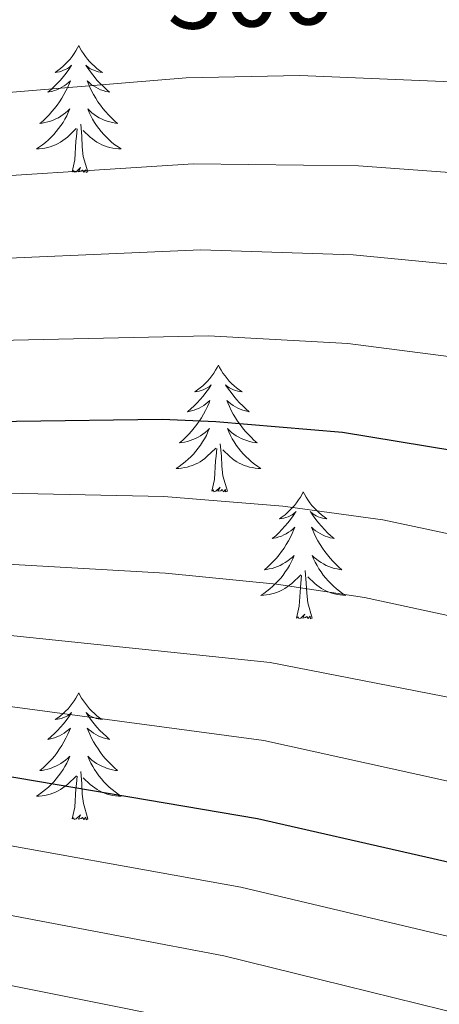
# Model space of a CAD drawing. Units: metres. Extents: x 605720 to 610222, y 4782069 to 4785109.
# Drawn here: x 606898 to 606937, y 4783235 to 4783327 of the extents above; entities that cross this region are included whole.
import ezdxf
from ezdxf.enums import TextEntityAlignment as Align

# ---------------------------------------------------------------- set-up
doc = ezdxf.new("R2010")
doc.units = ezdxf.units.M
doc.header["$MEASUREMENT"] = 0
for name, color, linetype, lineweight in [('Nivel 36', 7, 'Continuous', 0), ('Nivel 4', 7, 'Continuous', 0), ('Nivel 41', 7, 'Continuous', 0), ('Nivel 5', 7, 'Continuous', 0), ('Nivel 61', 7, 'Continuous', 0), ('Nivel 63', 7, 'Continuous', 0)]:
    doc.layers.add(name, color=color, linetype=linetype, lineweight=lineweight)
doc.styles.add('Style-Helvetica-Narrow-Oblique', font='txt')

msp = doc.modelspace()

# ---------------------------------------------------------------- linework, layer by layer
at = {"layer": 'Nivel 36', "color": 92, "linetype": 'Continuous', "lineweight": 0, "flags": 128}
for points in [[(606903.57, 4783324.7), (606903.46, 4783324.48), (606903.3, 4783324.2), (606903.14, 4783323.94), (606902.96, 4783323.68), (606902.76, 4783323.43), (606902.55, 4783323.2), (606902.34, 4783322.97), (606902.1, 4783322.75), (606901.86, 4783322.55), (606901.61, 4783322.36), (606901.35, 4783322.18), (606901.55, 4783322.2), (606901.76, 4783322.24), (606901.96, 4783322.3), (606902.15, 4783322.37), (606902.34, 4783322.45), (606902.52, 4783322.55), (606902.69, 4783322.66), (606902.9, 4783322.85), (606902.86, 4783322.79), (606902.63, 4783322.44), (606902.38, 4783322.11), (606902.13, 4783321.78), (606901.86, 4783321.46), (606901.58, 4783321.16), (606901.29, 4783320.87), (606900.99, 4783320.58), (606900.67, 4783320.31), (606900.8, 4783320.34), (606901.04, 4783320.39), (606901.28, 4783320.47), (606901.52, 4783320.55), (606901.75, 4783320.66), (606901.98, 4783320.78), (606902.19, 4783320.91), (606902.4, 4783321.05), (606902.6, 4783321.21), (606902.78, 4783321.38), (606902.69, 4783321.16), (606902.54, 4783320.8), (606902.37, 4783320.44), (606902.18, 4783320.09), (606901.98, 4783319.75), (606901.77, 4783319.42), (606901.54, 4783319.1), (606901.3, 4783318.79), (606901.05, 4783318.49), (606900.79, 4783318.19), (606900.51, 4783317.91), (606900.23, 4783317.64), (606899.93, 4783317.38), (606900.13, 4783317.41), (606900.39, 4783317.46), (606900.66, 4783317.52), (606900.92, 4783317.6), (606901.17, 4783317.69), (606901.42, 4783317.8), (606901.66, 4783317.92), (606901.89, 4783318.06), (606902.12, 4783318.21), (606902.33, 4783318.38), (606902.54, 4783318.55), (606902.74, 4783318.74), (606902.59, 4783318.41)], [(606903.57, 4783324.7), (606903.68, 4783324.48), (606903.84, 4783324.2), (606904, 4783323.94), (606904.19, 4783323.68), (606904.38, 4783323.43), (606904.59, 4783323.2), (606904.81, 4783322.97), (606905.04, 4783322.75), (606905.28, 4783322.55), (606905.53, 4783322.36), (606905.79, 4783322.18), (606905.59, 4783322.2), (606905.39, 4783322.24), (606905.19, 4783322.3), (606904.99, 4783322.37), (606904.8, 4783322.45), (606904.62, 4783322.55), (606904.45, 4783322.66), (606904.24, 4783322.85), (606904.28, 4783322.79), (606904.51, 4783322.44), (606904.76, 4783322.11), (606905.01, 4783321.78), (606905.28, 4783321.46), (606905.56, 4783321.16), (606905.85, 4783320.87), (606906.16, 4783320.58), (606906.47, 4783320.31), (606906.34, 4783320.34), (606906.1, 4783320.39), (606905.86, 4783320.47), (606905.62, 4783320.55), (606905.39, 4783320.66), (606905.17, 4783320.78), (606904.95, 4783320.91), (606904.74, 4783321.05), (606904.55, 4783321.21), (606904.36, 4783321.38), (606904.45, 4783321.16), (606904.6, 4783320.8), (606904.78, 4783320.44), (606904.96, 4783320.09), (606905.16, 4783319.75), (606905.37, 4783319.42), (606905.6, 4783319.1), (606905.84, 4783318.79), (606906.09, 4783318.49), (606906.35, 4783318.19), (606906.63, 4783317.91), (606906.92, 4783317.64), (606907.21, 4783317.38), (606907.02, 4783317.41), (606906.75, 4783317.46), (606906.49, 4783317.52), (606906.23, 4783317.6), (606905.97, 4783317.69), (606905.72, 4783317.8), (606905.48, 4783317.92), (606905.25, 4783318.06), (606905.02, 4783318.21), (606904.81, 4783318.38), (606904.6, 4783318.55), (606904.41, 4783318.74), (606904.55, 4783318.41)], [(606902.59, 4783318.41), (606902.44, 4783318.09), (606902.27, 4783317.78), (606902.09, 4783317.47), (606901.89, 4783317.18), (606901.68, 4783316.89), (606901.46, 4783316.61), (606901.22, 4783316.34), (606900.98, 4783316.08), (606900.72, 4783315.84), (606900.45, 4783315.6), (606900.17, 4783315.38), (606899.88, 4783315.17), (606899.59, 4783314.98), (606899.86, 4783314.99), (606900.12, 4783315.02), (606900.38, 4783315.06), (606900.64, 4783315.12), (606900.9, 4783315.19), (606901.14, 4783315.27), (606901.39, 4783315.38), (606901.63, 4783315.49), (606901.86, 4783315.62), (606902.08, 4783315.77), (606902.29, 4783315.93), (606902.5, 4783316.1), (606903.34, 4783316.9)], [(606904.55, 4783318.41), (606904.7, 4783318.09), (606904.87, 4783317.78), (606905.06, 4783317.47), (606905.25, 4783317.18), (606905.46, 4783316.89), (606905.68, 4783316.61), (606905.92, 4783316.34), (606906.17, 4783316.08), (606906.42, 4783315.84), (606906.69, 4783315.6), (606906.97, 4783315.38), (606907.26, 4783315.17), (606907.55, 4783314.98), (606907.29, 4783314.99), (606907.02, 4783315.02), (606906.76, 4783315.06), (606906.5, 4783315.12), (606906.25, 4783315.19), (606906, 4783315.27), (606905.75, 4783315.38), (606905.52, 4783315.49), (606905.28, 4783315.62), (606905.06, 4783315.77), (606904.85, 4783315.93), (606904.65, 4783316.1), (606903.99, 4783316.72)], [(606902.95, 4783312.85), (606903.2, 4783313.96), (606903.31, 4783315.71), (606903.36, 4783316.14), (606903.42, 4783316.86)], [(606904.42, 4783312.85), (606903.99, 4783314.29), (606903.9, 4783315.19), (606903.86, 4783316.14), (606903.75, 4783317.3)], [(606904.42, 4783312.85), (606904.25, 4783312.78), (606904.23, 4783313.02), (606904.04, 4783312.8), (606903.92, 4783313), (606903.8, 4783312.89), (606903.53, 4783312.84), (606903.72, 4783313.23), (606903.34, 4783312.85), (606903.15, 4783312.8), (606903.11, 4783312.96), (606902.95, 4783312.85)], [(606916.68, 4783294.69), (606916.57, 4783294.47), (606916.41, 4783294.19), (606916.25, 4783293.93), (606916.06, 4783293.67), (606915.87, 4783293.42), (606915.66, 4783293.18), (606915.44, 4783292.96), (606915.21, 4783292.74), (606914.97, 4783292.54), (606914.72, 4783292.35), (606914.46, 4783292.17), (606914.66, 4783292.19), (606914.86, 4783292.23), (606915.06, 4783292.29), (606915.26, 4783292.36), (606915.45, 4783292.44), (606915.63, 4783292.54), (606915.8, 4783292.65), (606916.01, 4783292.84), (606915.97, 4783292.78), (606915.74, 4783292.43), (606915.49, 4783292.1), (606915.24, 4783291.77), (606914.97, 4783291.45), (606914.69, 4783291.15), (606914.4, 4783290.86), (606914.1, 4783290.57), (606913.78, 4783290.3), (606913.91, 4783290.32), (606914.15, 4783290.38), (606914.4, 4783290.46), (606914.63, 4783290.54), (606914.86, 4783290.65), (606915.08, 4783290.76), (606915.3, 4783290.9), (606915.51, 4783291.04), (606915.7, 4783291.2), (606915.89, 4783291.37), (606915.8, 4783291.14), (606915.65, 4783290.78), (606915.48, 4783290.43), (606915.29, 4783290.08), (606915.09, 4783289.74), (606914.88, 4783289.41), (606914.65, 4783289.09), (606914.41, 4783288.78), (606914.16, 4783288.48), (606913.9, 4783288.18), (606913.62, 4783287.9), (606913.34, 4783287.63), (606913.04, 4783287.37), (606913.24, 4783287.4), (606913.5, 4783287.45), (606913.77, 4783287.51), (606914.02, 4783287.59), (606914.28, 4783287.68), (606914.53, 4783287.79), (606914.77, 4783287.91), (606915, 4783288.05), (606915.23, 4783288.2), (606915.44, 4783288.36), (606915.65, 4783288.54), (606915.84, 4783288.73), (606915.7, 4783288.4)], [(606916.68, 4783294.69), (606916.79, 4783294.47), (606916.95, 4783294.19), (606917.11, 4783293.93), (606917.3, 4783293.67), (606917.49, 4783293.42), (606917.7, 4783293.18), (606917.92, 4783292.96), (606918.15, 4783292.74), (606918.39, 4783292.54), (606918.64, 4783292.35), (606918.9, 4783292.17), (606918.7, 4783292.19), (606918.5, 4783292.23), (606918.3, 4783292.29), (606918.1, 4783292.36), (606917.91, 4783292.44), (606917.73, 4783292.54), (606917.56, 4783292.65), (606917.35, 4783292.84), (606917.39, 4783292.78), (606917.62, 4783292.43), (606917.87, 4783292.1), (606918.12, 4783291.77), (606918.39, 4783291.45), (606918.67, 4783291.15), (606918.96, 4783290.86), (606919.27, 4783290.57), (606919.58, 4783290.3), (606919.46, 4783290.32), (606919.21, 4783290.38), (606918.97, 4783290.46), (606918.73, 4783290.54), (606918.5, 4783290.65), (606918.28, 4783290.76), (606918.06, 4783290.9), (606917.85, 4783291.04), (606917.66, 4783291.2), (606917.47, 4783291.37), (606917.56, 4783291.14), (606917.71, 4783290.78), (606917.88, 4783290.43), (606918.07, 4783290.08), (606918.27, 4783289.74), (606918.48, 4783289.41), (606918.71, 4783289.09), (606918.95, 4783288.78), (606919.2, 4783288.48), (606919.46, 4783288.18), (606919.74, 4783287.9), (606920.02, 4783287.63), (606920.32, 4783287.37), (606920.13, 4783287.4), (606919.86, 4783287.45), (606919.6, 4783287.51), (606919.34, 4783287.59), (606919.08, 4783287.68), (606918.83, 4783287.79), (606918.59, 4783287.91), (606918.36, 4783288.05), (606918.13, 4783288.2), (606917.92, 4783288.36), (606917.71, 4783288.54), (606917.52, 4783288.73), (606917.66, 4783288.4)], [(606915.7, 4783288.4), (606915.55, 4783288.08), (606915.38, 4783287.77), (606915.2, 4783287.46), (606915, 4783287.16), (606914.79, 4783286.88), (606914.57, 4783286.6), (606914.33, 4783286.33), (606914.09, 4783286.07), (606913.83, 4783285.83), (606913.56, 4783285.59), (606913.28, 4783285.37), (606912.99, 4783285.16), (606912.7, 4783284.97), (606912.97, 4783284.98), (606913.23, 4783285.01), (606913.49, 4783285.05), (606913.75, 4783285.1), (606914, 4783285.18), (606914.26, 4783285.26), (606914.5, 4783285.37), (606914.74, 4783285.48), (606914.97, 4783285.61), (606915.19, 4783285.76), (606915.4, 4783285.92), (606915.6, 4783286.09), (606916.45, 4783286.88)], [(606917.66, 4783288.4), (606917.81, 4783288.08), (606917.98, 4783287.77), (606918.16, 4783287.46), (606918.36, 4783287.16), (606918.57, 4783286.88), (606918.8, 4783286.6), (606919.03, 4783286.33), (606919.28, 4783286.07), (606919.53, 4783285.83), (606919.8, 4783285.59), (606920.08, 4783285.37), (606920.37, 4783285.16), (606920.66, 4783284.97), (606920.4, 4783284.98), (606920.13, 4783285.01), (606919.87, 4783285.05), (606919.61, 4783285.1), (606919.36, 4783285.18), (606919.11, 4783285.26), (606918.86, 4783285.37), (606918.62, 4783285.48), (606918.4, 4783285.61), (606918.17, 4783285.76), (606917.96, 4783285.92), (606917.76, 4783286.09), (606917.1, 4783286.71)], [(606917.53, 4783282.84), (606917.1, 4783284.28), (606917.01, 4783285.18), (606916.97, 4783286.13), (606916.86, 4783287.29)], [(606916.06, 4783282.84), (606916.31, 4783283.95), (606916.42, 4783285.7), (606916.47, 4783286.13), (606916.53, 4783286.85)], [(606917.53, 4783282.84), (606917.36, 4783282.77), (606917.34, 4783283.01), (606917.15, 4783282.78), (606917.03, 4783282.99), (606916.91, 4783282.88), (606916.64, 4783282.83), (606916.83, 4783283.22), (606916.45, 4783282.84), (606916.26, 4783282.78), (606916.22, 4783282.95), (606916.06, 4783282.84)], [(606924.64, 4783282.77), (606924.53, 4783282.55), (606924.38, 4783282.27), (606924.21, 4783282.01), (606924.02, 4783281.75), (606923.83, 4783281.5), (606923.62, 4783281.26), (606923.4, 4783281.04), (606923.18, 4783280.82), (606922.94, 4783280.62), (606922.68, 4783280.43), (606922.42, 4783280.25), (606922.62, 4783280.27), (606922.83, 4783280.31), (606923.02, 4783280.37), (606923.22, 4783280.44), (606923.41, 4783280.52), (606923.59, 4783280.62), (606923.76, 4783280.73), (606923.97, 4783280.92), (606923.93, 4783280.86), (606923.7, 4783280.51), (606923.46, 4783280.18), (606923.2, 4783279.85), (606922.93, 4783279.54), (606922.65, 4783279.23), (606922.36, 4783278.94), (606922.06, 4783278.65), (606921.74, 4783278.38), (606921.87, 4783278.41), (606922.11, 4783278.46), (606922.36, 4783278.54), (606922.59, 4783278.62), (606922.82, 4783278.73), (606923.04, 4783278.84), (606923.26, 4783278.98), (606923.47, 4783279.12), (606923.66, 4783279.28), (606923.85, 4783279.45), (606923.76, 4783279.23), (606923.61, 4783278.87), (606923.44, 4783278.51), (606923.25, 4783278.16), (606923.05, 4783277.82), (606922.84, 4783277.49), (606922.61, 4783277.17), (606922.37, 4783276.86), (606922.12, 4783276.56), (606921.86, 4783276.26), (606921.58, 4783275.98), (606921.3, 4783275.71), (606921, 4783275.46), (606921.2, 4783275.48), (606921.46, 4783275.53), (606921.73, 4783275.59), (606921.98, 4783275.67), (606922.24, 4783275.76), (606922.49, 4783275.87), (606922.73, 4783276), (606922.96, 4783276.13), (606923.19, 4783276.28), (606923.4, 4783276.45), (606923.61, 4783276.62), (606923.8, 4783276.81), (606923.66, 4783276.48)], [(606924.64, 4783282.77), (606924.75, 4783282.55), (606924.91, 4783282.27), (606925.08, 4783282.01), (606925.26, 4783281.75), (606925.45, 4783281.5), (606925.66, 4783281.26), (606925.88, 4783281.04), (606926.11, 4783280.82), (606926.35, 4783280.62), (606926.6, 4783280.43), (606926.86, 4783280.25), (606926.66, 4783280.27), (606926.46, 4783280.31), (606926.26, 4783280.37), (606926.06, 4783280.44), (606925.87, 4783280.52), (606925.69, 4783280.62), (606925.52, 4783280.73), (606925.31, 4783280.92), (606925.35, 4783280.86), (606925.58, 4783280.51), (606925.83, 4783280.18), (606926.08, 4783279.85), (606926.35, 4783279.54), (606926.63, 4783279.23), (606926.92, 4783278.94), (606927.23, 4783278.65), (606927.54, 4783278.38), (606927.42, 4783278.41), (606927.17, 4783278.46), (606926.93, 4783278.54), (606926.69, 4783278.62), (606926.46, 4783278.73), (606926.24, 4783278.85), (606926.02, 4783278.98), (606925.81, 4783279.12), (606925.62, 4783279.28), (606925.43, 4783279.45), (606925.52, 4783279.23), (606925.67, 4783278.87), (606925.84, 4783278.51), (606926.03, 4783278.16), (606926.23, 4783277.82), (606926.44, 4783277.49), (606926.67, 4783277.17), (606926.91, 4783276.86), (606927.16, 4783276.56), (606927.42, 4783276.26), (606927.7, 4783275.98), (606927.98, 4783275.71), (606928.28, 4783275.46), (606928.09, 4783275.48), (606927.82, 4783275.53), (606927.56, 4783275.59), (606927.3, 4783275.67), (606927.04, 4783275.76), (606926.79, 4783275.87), (606926.55, 4783276), (606926.32, 4783276.13), (606926.09, 4783276.28), (606925.88, 4783276.45), (606925.67, 4783276.62), (606925.48, 4783276.81), (606925.62, 4783276.48)], [(606923.66, 4783276.48), (606923.51, 4783276.16), (606923.34, 4783275.85), (606923.16, 4783275.54), (606922.96, 4783275.25), (606922.75, 4783274.96), (606922.53, 4783274.68), (606922.29, 4783274.41), (606922.05, 4783274.16), (606921.79, 4783273.91), (606921.52, 4783273.68), (606921.24, 4783273.45), (606920.95, 4783273.24), (606920.66, 4783273.05), (606920.93, 4783273.06), (606921.19, 4783273.09), (606921.45, 4783273.13), (606921.71, 4783273.19), (606921.96, 4783273.26), (606922.22, 4783273.34), (606922.46, 4783273.45), (606922.7, 4783273.56), (606922.93, 4783273.7), (606923.15, 4783273.84), (606923.36, 4783274), (606923.56, 4783274.17), (606924.41, 4783274.97)], [(606925.62, 4783276.48), (606925.77, 4783276.16), (606925.94, 4783275.85), (606926.12, 4783275.54), (606926.32, 4783275.25), (606926.53, 4783274.96), (606926.76, 4783274.68), (606926.99, 4783274.41), (606927.24, 4783274.16), (606927.49, 4783273.91), (606927.76, 4783273.68), (606928.04, 4783273.45), (606928.33, 4783273.24), (606928.62, 4783273.05), (606928.36, 4783273.06), (606928.09, 4783273.09), (606927.83, 4783273.13), (606927.57, 4783273.19), (606927.32, 4783273.26), (606927.07, 4783273.34), (606926.82, 4783273.45), (606926.58, 4783273.56), (606926.36, 4783273.7), (606926.13, 4783273.84), (606925.92, 4783274), (606925.72, 4783274.17), (606925.06, 4783274.79)], [(606925.49, 4783270.92), (606925.06, 4783272.36), (606924.97, 4783273.26), (606924.93, 4783274.21), (606924.82, 4783275.38)], [(606924.02, 4783270.92), (606924.27, 4783272.04), (606924.38, 4783273.78), (606924.43, 4783274.21), (606924.49, 4783274.93)], [(606925.49, 4783270.92), (606925.32, 4783270.85), (606925.3, 4783271.09), (606925.11, 4783270.87), (606924.99, 4783271.07), (606924.87, 4783270.96), (606924.6, 4783270.91), (606924.79, 4783271.3), (606924.41, 4783270.92), (606924.22, 4783270.87), (606924.18, 4783271.03), (606924.02, 4783270.92)], [(606903.57, 4783263.9), (606903.46, 4783263.68), (606903.31, 4783263.41), (606903.14, 4783263.14), (606902.96, 4783262.88), (606902.76, 4783262.64), (606902.56, 4783262.4), (606902.34, 4783262.17), (606902.11, 4783261.96), (606901.87, 4783261.75), (606901.62, 4783261.56), (606901.36, 4783261.38), (606901.56, 4783261.41), (606901.76, 4783261.44), (606901.96, 4783261.5), (606902.15, 4783261.57), (606902.34, 4783261.65), (606902.52, 4783261.75), (606902.7, 4783261.86), (606902.9, 4783262.06), (606902.86, 4783261.99), (606902.63, 4783261.65), (606902.39, 4783261.31), (606902.13, 4783260.98), (606901.86, 4783260.67), (606901.58, 4783260.36), (606901.29, 4783260.07), (606900.99, 4783259.79), (606900.68, 4783259.52), (606900.8, 4783259.54), (606901.05, 4783259.6), (606901.29, 4783259.67), (606901.52, 4783259.76), (606901.76, 4783259.86), (606901.98, 4783259.98), (606902.19, 4783260.11), (606902.4, 4783260.25), (606902.6, 4783260.41), (606902.78, 4783260.58), (606902.7, 4783260.36), (606902.54, 4783260), (606902.37, 4783259.64), (606902.18, 4783259.3), (606901.98, 4783258.96), (606901.77, 4783258.63), (606901.55, 4783258.3), (606901.31, 4783257.99), (606901.06, 4783257.69), (606900.79, 4783257.4), (606900.52, 4783257.12), (606900.23, 4783256.85), (606899.93, 4783256.59), (606900.13, 4783256.61), (606900.4, 4783256.66), (606900.66, 4783256.72), (606900.92, 4783256.8), (606901.17, 4783256.9), (606901.42, 4783257), (606901.66, 4783257.13), (606901.9, 4783257.26), (606902.12, 4783257.42), (606902.34, 4783257.58), (606902.54, 4783257.76), (606902.74, 4783257.94), (606902.6, 4783257.62)], [(606903.57, 4783263.9), (606903.68, 4783263.68), (606903.84, 4783263.41), (606904.01, 4783263.14), (606904.19, 4783262.88), (606904.38, 4783262.64), (606904.59, 4783262.4), (606904.81, 4783262.17), (606905.04, 4783261.96), (606905.28, 4783261.75), (606905.53, 4783261.56), (606905.79, 4783261.38), (606905.59, 4783261.41), (606905.39, 4783261.44), (606905.19, 4783261.5), (606905, 4783261.57), (606904.81, 4783261.65), (606904.62, 4783261.75), (606904.45, 4783261.86), (606904.25, 4783262.06), (606904.29, 4783261.99), (606904.52, 4783261.65), (606904.76, 4783261.31), (606905.02, 4783260.98), (606905.28, 4783260.67), (606905.56, 4783260.36), (606905.86, 4783260.07), (606906.16, 4783259.79), (606906.47, 4783259.52), (606906.35, 4783259.54), (606906.1, 4783259.6), (606905.86, 4783259.67), (606905.62, 4783259.76), (606905.39, 4783259.86), (606905.17, 4783259.98), (606904.95, 4783260.11), (606904.75, 4783260.25), (606904.55, 4783260.41), (606904.36, 4783260.58), (606904.45, 4783260.36), (606904.61, 4783260), (606904.78, 4783259.64), (606904.96, 4783259.3), (606905.16, 4783258.96), (606905.38, 4783258.63), (606905.6, 4783258.3), (606905.84, 4783257.99), (606906.09, 4783257.69), (606906.36, 4783257.4), (606906.63, 4783257.12), (606906.92, 4783256.85), (606907.22, 4783256.59), (606907.02, 4783256.61), (606906.75, 4783256.66), (606906.49, 4783256.72), (606906.23, 4783256.8), (606905.98, 4783256.9), (606905.73, 4783257), (606905.49, 4783257.13), (606905.25, 4783257.26), (606905.03, 4783257.42), (606904.81, 4783257.58), (606904.6, 4783257.76), (606904.41, 4783257.94), (606904.55, 4783257.62)], [(606902.6, 4783257.62), (606902.44, 4783257.3), (606902.27, 4783256.98), (606902.09, 4783256.68), (606901.89, 4783256.38), (606901.68, 4783256.09), (606901.46, 4783255.81), (606901.22, 4783255.54), (606900.98, 4783255.29), (606900.72, 4783255.04), (606900.45, 4783254.81), (606900.17, 4783254.59), (606899.88, 4783254.38), (606899.59, 4783254.19), (606899.86, 4783254.2), (606900.12, 4783254.22), (606900.38, 4783254.26), (606900.64, 4783254.32), (606900.9, 4783254.39), (606901.15, 4783254.48), (606901.39, 4783254.58), (606901.63, 4783254.7), (606901.86, 4783254.83), (606902.08, 4783254.97), (606902.3, 4783255.13), (606902.5, 4783255.3), (606903.35, 4783256.1)], [(606904.55, 4783257.62), (606904.71, 4783257.3), (606904.88, 4783256.98), (606905.06, 4783256.68), (606905.26, 4783256.38), (606905.46, 4783256.09), (606905.69, 4783255.81), (606905.92, 4783255.54), (606906.17, 4783255.29), (606906.43, 4783255.04), (606906.7, 4783254.81), (606906.98, 4783254.59), (606907.26, 4783254.38), (606907.55, 4783254.19), (606907.29, 4783254.2), (606907.03, 4783254.22), (606906.76, 4783254.26), (606906.5, 4783254.32), (606906.25, 4783254.39), (606906, 4783254.48), (606905.76, 4783254.58), (606905.52, 4783254.7), (606905.29, 4783254.83), (606905.07, 4783254.97), (606904.85, 4783255.13), (606904.65, 4783255.3), (606903.99, 4783255.92)], [(606902.96, 4783252.05), (606903.2, 4783253.17), (606903.31, 4783254.91), (606903.36, 4783255.34), (606903.42, 4783256.07)], [(606904.42, 4783252.05), (606904, 4783253.49), (606903.9, 4783254.39), (606903.86, 4783255.34), (606903.76, 4783256.51)], [(606904.42, 4783252.05), (606904.25, 4783251.98), (606904.23, 4783252.22), (606904.04, 4783252), (606903.92, 4783252.2), (606903.8, 4783252.09), (606903.53, 4783252.04), (606903.73, 4783252.43), (606903.34, 4783252.05), (606903.15, 4783252), (606903.11, 4783252.16), (606902.96, 4783252.05)]]:
    msp.add_lwpolyline(points, dxfattribs=at)
at = {"layer": 'Nivel 4', "color": 36, "linetype": 'Continuous', "lineweight": 30, "flags": 128}
for points, elevation in [([(607005.63, 4783266.14), (606980.38, 4783276.07), (606975.58, 4783277.5), (606965.21, 4783279.9), (606954.89, 4783283.01), (606938.77, 4783286.63), (606928.32, 4783288.36), (606916.44, 4783289.36), (606911.41, 4783289.57), (606884.02, 4783289.2), (606861.87, 4783289.31), (606834.48, 4783291.62), (606824.48, 4783294.11), (606810.16, 4783298.59), (606785.67, 4783304.57), (606780.28, 4783305.46), (606775.3, 4783305.78), (606759.63, 4783305.26), (606748.7, 4783304.07), (606743.24, 4783303.24), (606738.38, 4783302.09), (606733.18, 4783300.34), (606723.35, 4783295.42)], 475), ([(606700.57, 4783240.94), (606731.9, 4783256.25), (606747.36, 4783264.46), (606759.29, 4783269.87), (606764.73, 4783271.49), (606770.64, 4783272.56), (606781.33, 4783273.08), (606788.78, 4783272.92), (606793.76, 4783272.49), (606828.98, 4783263.57), (606838.95, 4783261.68), (606865.97, 4783259.17), (606876.94, 4783258.77), (606887.5, 4783257.67), (606920.35, 4783252.09), (606950.58, 4783245.22), (606974.56, 4783236.41), (607003.48, 4783228.46)], 450)]:
    msp.add_lwpolyline(points, dxfattribs=dict(at, elevation=elevation))
at = {"layer": 'Nivel 5', "color": 36, "linetype": 'Continuous', "lineweight": 0, "flags": 128}
for points, elevation in [([(606800.46, 4783328.48), (606808.28, 4783323.16), (606812.9, 4783321.12), (606828.8, 4783315.63), (606835.73, 4783313.96), (606857.08, 4783311.7), (606862.92, 4783311.48), (606887.86, 4783311.9), (606914.34, 4783313.59), (606929.82, 4783313.4), (606943.1, 4783312.44), (606964.34, 4783307.39), (606985.33, 4783303.05), (607005.09, 4783297.42)], 490), ([(606817.06, 4783327.84), (606823.47, 4783325.14), (606830.24, 4783322.81), (606836.15, 4783321.41), (606857.14, 4783319.03), (606868.7, 4783318.81), (606886.68, 4783319.44), (606913.64, 4783321.66), (606924.32, 4783321.88), (606944.55, 4783321.05), (606965.64, 4783316.07), (606991.93, 4783310.97), (607004.91, 4783307.66)], 495), ([(606730.01, 4783317.47), (606735.17, 4783318.92), (606740.23, 4783319.67), (606745.22, 4783319.5), (606751.1, 4783318.76), (606756.1, 4783318.64), (606778.32, 4783321.23), (606783.33, 4783321.54), (606788.34, 4783321.41), (606805.4, 4783315.66), (606813.42, 4783312.72), (606827.36, 4783308.46), (606835.31, 4783306.52), (606857.01, 4783304.38), (606862.57, 4783304.09), (606889.05, 4783304.37), (606915.04, 4783305.51), (606929.32, 4783305.05), (606941.66, 4783303.84), (606983.68, 4783294.05), (607005.27, 4783287.19)], 485), ([(606731.08, 4783309.02), (606735.77, 4783310.74), (606741.28, 4783311.74), (606746.36, 4783311.7), (606751.33, 4783311.09), (606756.71, 4783311.11), (606761.69, 4783311.54), (606771.67, 4783313.21), (606780.67, 4783313.9), (606785.66, 4783313.5), (606793.7, 4783310.99), (606825.92, 4783301.28), (606834.89, 4783299.07), (606862.22, 4783296.7), (606883.32, 4783296.71), (606915.74, 4783297.44), (606928.82, 4783296.7), (606940.22, 4783295.23), (606982.03, 4783285.06), (607005.45, 4783276.71)], 480), ([(606718.24, 4783283.2), (606732.44, 4783291.37), (606741.08, 4783294.98), (606760.65, 4783298.51), (606775.36, 4783299.19), (606780.49, 4783298.98), (606803.96, 4783294.07), (606823.18, 4783288.56), (606833.38, 4783286.01), (606861.27, 4783283.41), (606911.56, 4783282.35), (606922.74, 4783281.44), (606932.12, 4783280.15), (606952.86, 4783275.72), (606977.23, 4783268.86), (607005.77, 4783258.15)], 470), ([(606721.65, 4783276.47), (606736.17, 4783284.64), (606743.79, 4783287.86), (606761.67, 4783291.75), (606775.43, 4783292.59), (606780.7, 4783292.51), (606786.97, 4783291.23), (606792.86, 4783290.45), (606802.62, 4783288.37), (606832.28, 4783280.4), (606840.75, 4783279.27), (606860.67, 4783277.52), (606878.19, 4783277.04), (606911.7, 4783275.14), (606922.14, 4783274.1), (606930.39, 4783272.86), (606950.83, 4783268.43), (606974.09, 4783261.66), (606983.87, 4783257.92), (607002.75, 4783251.4)], 465), ([(606725.07, 4783269.73), (606739.9, 4783277.92), (606746.5, 4783280.75), (606762.69, 4783285), (606770.5, 4783285.78), (606780.91, 4783286.03), (606791.5, 4783284.61), (606801.28, 4783282.66), (606831.18, 4783274.79), (606840.15, 4783273.4), (606860.07, 4783271.62), (606877.77, 4783270.95), (606892.02, 4783269.82), (606921.55, 4783266.76), (606939.04, 4783263.34), (606954.52, 4783259.67), (606970.95, 4783254.46), (606980.76, 4783250.75), (607006.03, 4783242.7)], 460), ([(606728.49, 4783262.99), (606743.63, 4783271.19), (606749.21, 4783273.64), (606758.36, 4783276.84), (606763.71, 4783278.24), (606770.57, 4783279.17), (606781.12, 4783279.56), (606790.14, 4783278.76), (606799.94, 4783276.96), (606830.08, 4783269.18), (606839.55, 4783267.54), (606859.46, 4783265.72), (606877.35, 4783264.86), (606886.8, 4783263.98), (606920.95, 4783259.43), (606952.55, 4783252.44), (606977.66, 4783243.58), (607005.45, 4783235.39)], 455), ([(606701.03, 4783234.47), (606749.62, 4783258.9), (606760.41, 4783263.66), (606765.74, 4783265.16), (606771.53, 4783266.1), (606781.09, 4783266.52), (606788.04, 4783266.39), (606793.12, 4783266.06), (606803.69, 4783263.87), (606828.07, 4783258.02), (606837.99, 4783256.03), (606865.42, 4783252.9), (606876.5, 4783252.51), (606881.54, 4783251.97), (606890.94, 4783250.64), (606918.77, 4783245.63), (606948.74, 4783238.54), (606972.47, 4783229.97), (606976.26, 4783228.86)], 445), ([(606719.9, 4783237.21), (606736.64, 4783246.01), (606751.87, 4783253.34), (606757.11, 4783255.45), (606766.75, 4783258.84), (606772.42, 4783259.63), (606787.31, 4783259.87), (606792.49, 4783259.63), (606803.94, 4783257.7), (606837.03, 4783250.38), (606864.88, 4783246.64), (606876.06, 4783246.25), (606881.18, 4783245.69), (606889.45, 4783244.44), (606917.2, 4783239.18), (606946.9, 4783231.87), (606975.84, 4783221.83), (606988.28, 4783217.47), (607006.6, 4783210.1)], 440), ([(606722.83, 4783232.06), (606739.02, 4783240.89), (606754.13, 4783247.78), (606759.7, 4783249.92), (606767.76, 4783252.51), (606773.32, 4783253.17), (606780.59, 4783253.4), (606791.86, 4783253.2), (606804.18, 4783251.53), (606836.07, 4783244.73), (606844.81, 4783243.2), (606864.33, 4783240.38), (606875.62, 4783239.99), (606880.82, 4783239.41), (606887.96, 4783238.24), (606915.62, 4783232.72), (606945.06, 4783225.2), (606952.17, 4783223.07), (606978.57, 4783213.46), (606997.99, 4783205.9)], 435)]:
    msp.add_lwpolyline(points, dxfattribs=dict(at, elevation=elevation))
at = {"layer": 'Nivel 61', "color": 250, "linetype": 'Continuous', "lineweight": 0}
msp.add_3dface([(606653.16, 4782476.76), (606616.73, 4784790.33), (610001.57, 4784844.25), (610039.12, 4782530.67)], dxfattribs=at)
at = {"layer": 'Nivel 63', "color": 7, "linetype": 'Continuous', "lineweight": 0}
msp.add_3dface([(605767.68, 4782068.83), (605720.25, 4785038.41), (610174.69, 4785109.34), (610222.06, 4782139.74)], dxfattribs=at)

# ---------------------------------------------------------------- texts
at = {"layer": 'Nivel 41', "color": 27, "linetype": 'Continuous', "lineweight": 0, "style": 'Style-Helvetica-Narrow-Oblique'}
msp.add_text('500', height=7, rotation=2.05279, dxfattribs=at).set_placement((606919.755, 4783329.984, 500), align=Align.MIDDLE_CENTER)

doc.saveas('drawing.dxf')
